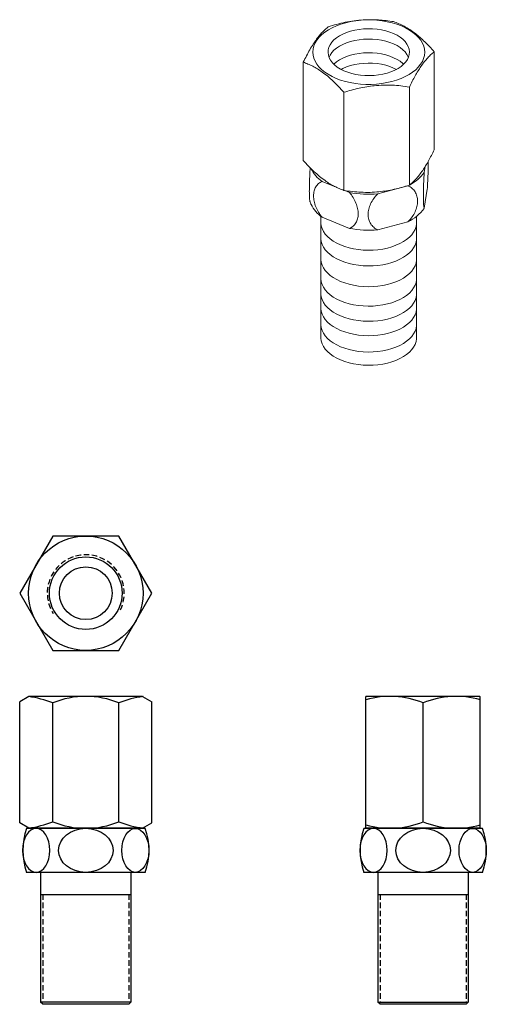
# Model space of a CAD drawing. Units: millimetres. Extents: x -195 to 210, y 0 to 304.
# Drawn here: x -195 to -89, y 80 to 304 of the extents above; entities that cross this region are included whole.
import ezdxf

# ---------------------------------------------------------------- set-up
doc = ezdxf.new("R2010")
doc.units = ezdxf.units.MM
doc.linetypes.add('HIDDEN', pattern=[0.375, 0.25, -0.125])
doc.layers.add('A1', color=7, linetype='Continuous')
doc.layers.add('A3', color=3, linetype='HIDDEN')

msp = doc.modelspace()

# ---------------------------------------------------------------- linework, layer by layer
at = {"color": 7, "linetype": 'Continuous', "lineweight": 15}
for p, q in [((-101.17, 296.27), (-101.17, 273.95)), ((-130.91, 293.88), (-130.91, 271.56)), ((-121.68, 287.04), (-121.68, 264.73)), ((-106.81, 288.24), (-106.81, 265.92)), ((-103.43, 268.83), (-103.22, 270.17)), ((-126.61, 266.78), (-123.83, 265.65)), ((-121.47, 264.7), (-120.42, 264.27)), ((-114, 263.94), (-107.13, 265.78)), ((-102.76, 265.01), (-103.43, 260.66)), ((-120.42, 256.11), (-126.61, 258.62)), ((-107.13, 257.62), (-114, 255.78))]:
    msp.add_line(p, q, dxfattribs=at)
at = {"color": 7, "linetype": 'Continuous', "lineweight": 15, "flags": 128}
for points in [[(-110.72, 302.82), (-109.65, 302.5), (-108.63, 302.12), (-107.69, 301.69), (-106.81, 301.2), (-106.03, 300.67), (-105.33, 300.1), (-104.73, 299.5), (-104.23, 298.86), (-103.84, 298.2), (-103.56, 297.52), (-103.39, 296.83), (-103.34, 296.14), (-103.4, 295.44), (-103.58, 294.75), (-103.87, 294.07), (-104.27, 293.41), (-104.78, 292.78), (-105.38, 292.18), (-106.09, 291.61), (-106.88, 291.08), (-107.76, 290.61), (-108.71, 290.18), (-109.73, 289.8), (-110.81, 289.48), (-111.93, 289.23), (-113.09, 289.03), (-114.28, 288.9), (-115.49, 288.84), (-116.69, 288.84), (-117.9, 288.91), (-119.08, 289.05), (-120.24, 289.25), (-121.36, 289.51), (-122.43, 289.83), (-123.45, 290.21), (-124.39, 290.64), (-125.27, 291.13), (-126.05, 291.65), (-126.75, 292.22), (-127.35, 292.83), (-127.85, 293.47), (-128.24, 294.13), (-128.52, 294.81), (-128.69, 295.5), (-128.74, 296.19), (-128.68, 296.89), (-128.5, 297.58), (-128.21, 298.26), (-127.81, 298.92), (-127.31, 299.55), (-126.7, 300.15), (-125.99, 300.72), (-125.2, 301.24), (-124.32, 301.72), (-123.37, 302.15), (-122.35, 302.53), (-121.27, 302.85), (-120.15, 303.1), (-118.99, 303.3), (-117.8, 303.43), (-116.6, 303.49), (-115.39, 303.49), (-114.18, 303.42), (-113, 303.28), (-111.84, 303.08), (-110.72, 302.82)], [(-119.92, 291.32), (-118.95, 291.1), (-117.95, 290.94), (-116.92, 290.85), (-115.89, 290.83), (-114.85, 290.87), (-113.83, 290.98), (-112.84, 291.15), (-111.89, 291.39), (-110.99, 291.69), (-110.15, 292.05), (-109.39, 292.45), (-108.71, 292.9), (-108.13, 293.4), (-107.64, 293.93), (-107.26, 294.48), (-106.99, 295.06), (-106.83, 295.65), (-106.79, 296.25), (-106.87, 296.85), (-107.06, 297.44), (-107.36, 298.01), (-107.77, 298.56), (-108.29, 299.08), (-108.9, 299.56), (-109.61, 300), (-110.39, 300.39), (-111.25, 300.73), (-112.17, 301.01), (-113.13, 301.23), (-114.13, 301.39), (-115.16, 301.48), (-116.19, 301.5), (-117.23, 301.46), (-118.25, 301.35), (-119.24, 301.18), (-120.19, 300.94), (-121.09, 300.64), (-121.93, 300.28), (-122.69, 299.88), (-123.37, 299.42), (-123.95, 298.93), (-124.44, 298.4), (-124.82, 297.84), (-125.09, 297.27), (-125.25, 296.67), (-125.29, 296.08), (-125.21, 295.48), (-125.02, 294.89), (-124.72, 294.32), (-124.31, 293.77), (-123.79, 293.25), (-123.18, 292.77), (-122.47, 292.33), (-121.69, 291.94), (-120.83, 291.6), (-119.92, 291.32)], [(-107.02, 294.99), (-107.06, 295.09), (-107.36, 295.66), (-107.77, 296.21), (-108.29, 296.73), (-108.9, 297.21), (-109.61, 297.65), (-110.39, 298.04), (-111.25, 298.38), (-112.17, 298.66), (-113.13, 298.88), (-114.13, 299.04), (-115.16, 299.13), (-116.19, 299.15), (-117.23, 299.11), (-118.25, 299), (-119.24, 298.82), (-120.19, 298.59), (-121.09, 298.29), (-121.93, 297.93), (-122.69, 297.53), (-123.37, 297.07), (-123.95, 296.58), (-124.44, 296.05), (-124.82, 295.49), (-125.06, 294.99)], [(-108.11, 293.42), (-108.29, 293.59), (-108.9, 294.08), (-109.61, 294.52), (-110.39, 294.91), (-111.25, 295.25), (-112.17, 295.53), (-113.13, 295.75), (-114.13, 295.9), (-115.16, 295.99), (-116.19, 296.02), (-117.23, 295.98), (-118.25, 295.87), (-119.24, 295.69), (-120.19, 295.45), (-121.09, 295.15), (-121.93, 294.8), (-122.69, 294.39), (-123.37, 293.94), (-123.95, 293.45), (-123.97, 293.43)], [(-109.77, 292.25), (-110.39, 292.56), (-111.25, 292.9), (-112.17, 293.18), (-113.13, 293.4), (-114.13, 293.55), (-115.16, 293.64), (-116.19, 293.67), (-117.23, 293.62), (-118.25, 293.51), (-119.24, 293.34), (-120.19, 293.1), (-121.09, 292.8), (-121.93, 292.45), (-122.31, 292.24)], [(-105.19, 257.4), (-105.2, 257.16), (-105.3, 256.52), (-105.51, 255.88), (-105.84, 255.27), (-106.27, 254.67), (-106.81, 254.11), (-107.45, 253.58), (-108.17, 253.09), (-108.98, 252.64), (-109.87, 252.25), (-110.82, 251.91), (-111.82, 251.63), (-112.87, 251.41), (-113.96, 251.25), (-115.06, 251.16), (-116.18, 251.14), (-117.29, 251.18), (-118.4, 251.29), (-119.47, 251.46), (-120.51, 251.69), (-121.51, 251.99), (-122.44, 252.34), (-123.31, 252.75), (-124.1, 253.21), (-124.8, 253.71), (-125.41, 254.25), (-125.93, 254.82), (-126.33, 255.42), (-126.63, 256.04), (-126.82, 256.68), (-126.89, 257.32), (-126.89, 257.4)], [(-105.19, 253.83), (-105.2, 253.59), (-105.3, 252.95), (-105.51, 252.31), (-105.84, 251.7), (-106.27, 251.1), (-106.81, 250.54), (-107.45, 250.01), (-108.17, 249.52), (-108.98, 249.07), (-109.87, 248.68), (-110.82, 248.34), (-111.82, 248.06), (-112.87, 247.84), (-113.96, 247.68), (-115.06, 247.59), (-116.18, 247.57), (-117.29, 247.61), (-118.4, 247.72), (-119.47, 247.89), (-120.51, 248.12), (-121.51, 248.42), (-122.44, 248.77), (-123.31, 249.18), (-124.1, 249.63), (-124.8, 250.13), (-125.41, 250.67), (-125.93, 251.25), (-126.33, 251.85), (-126.63, 252.47), (-126.82, 253.1), (-126.89, 253.75), (-126.89, 253.83)], [(-105.19, 249.11), (-105.2, 248.87), (-105.3, 248.23), (-105.51, 247.6), (-105.84, 246.98), (-106.27, 246.39), (-106.81, 245.82), (-107.45, 245.29), (-108.17, 244.8), (-108.98, 244.36), (-109.87, 243.96), (-110.82, 243.62), (-111.82, 243.34), (-112.87, 243.12), (-113.96, 242.97), (-115.06, 242.88), (-116.18, 242.85), (-117.29, 242.89), (-118.4, 243), (-119.47, 243.17), (-120.51, 243.41), (-121.51, 243.7), (-122.44, 244.06), (-123.31, 244.46), (-124.1, 244.92), (-124.8, 245.42), (-125.41, 245.96), (-125.93, 246.53), (-126.33, 247.13), (-126.63, 247.75), (-126.82, 248.39), (-126.89, 249.03), (-126.89, 249.11)], [(-105.19, 244.68), (-105.2, 244.44), (-105.3, 243.8), (-105.51, 243.17), (-105.84, 242.55), (-106.27, 241.96), (-106.81, 241.39), (-107.45, 240.86), (-108.17, 240.37), (-108.98, 239.93), (-109.87, 239.53), (-110.82, 239.19), (-111.82, 238.91), (-112.87, 238.69), (-113.96, 238.54), (-115.06, 238.45), (-116.18, 238.42), (-117.29, 238.46), (-118.4, 238.57), (-119.47, 238.74), (-120.51, 238.98), (-121.51, 239.27), (-122.44, 239.63), (-123.31, 240.03), (-124.1, 240.49), (-124.8, 240.99), (-125.41, 241.53), (-125.93, 242.1), (-126.33, 242.7), (-126.63, 243.32), (-126.82, 243.96), (-126.89, 244.6), (-126.89, 244.68)], [(-105.19, 241.26), (-105.2, 241.01), (-105.3, 240.37), (-105.51, 239.74), (-105.84, 239.12), (-106.27, 238.53), (-106.81, 237.96), (-107.45, 237.43), (-108.17, 236.94), (-108.98, 236.5), (-109.87, 236.1), (-110.82, 235.77), (-111.82, 235.48), (-112.87, 235.26), (-113.96, 235.11), (-115.06, 235.02), (-116.18, 234.99), (-117.29, 235.03), (-118.4, 235.14), (-119.47, 235.31), (-120.51, 235.55), (-121.51, 235.84), (-122.44, 236.2), (-123.31, 236.6), (-124.1, 237.06), (-124.8, 237.56), (-125.41, 238.1), (-125.93, 238.67), (-126.33, 239.27), (-126.63, 239.9), (-126.82, 240.53), (-126.89, 241.18), (-126.89, 241.26)], [(-105.19, 237.97), (-105.2, 237.73), (-105.3, 237.09), (-105.51, 236.45), (-105.84, 235.84), (-106.27, 235.24), (-106.81, 234.68), (-107.45, 234.15), (-108.17, 233.66), (-108.98, 233.21), (-109.87, 232.82), (-110.82, 232.48), (-111.82, 232.2), (-112.87, 231.98), (-113.96, 231.82), (-115.06, 231.73), (-116.18, 231.71), (-117.29, 231.75), (-118.4, 231.86), (-119.47, 232.03), (-120.51, 232.26), (-121.51, 232.56), (-122.44, 232.91), (-123.31, 233.32), (-124.1, 233.77), (-124.8, 234.28), (-125.41, 234.81), (-125.93, 235.39), (-126.33, 235.99), (-126.63, 236.61), (-126.82, 237.25), (-126.89, 237.89), (-126.89, 237.97)], [(-105.19, 234.25), (-105.2, 234.01), (-105.3, 233.37), (-105.51, 232.74), (-105.84, 232.12), (-106.27, 231.53), (-106.81, 230.96), (-107.45, 230.43), (-108.17, 229.94), (-108.98, 229.5), (-109.87, 229.1), (-110.82, 228.76), (-111.82, 228.48), (-112.87, 228.26), (-113.96, 228.11), (-115.06, 228.02), (-116.18, 227.99), (-117.29, 228.03), (-118.4, 228.14), (-119.47, 228.31), (-120.51, 228.55), (-121.51, 228.84), (-122.44, 229.2), (-123.31, 229.6), (-124.1, 230.06), (-124.8, 230.56), (-125.41, 231.1), (-125.93, 231.67), (-126.33, 232.27), (-126.63, 232.89), (-126.82, 233.53), (-126.89, 234.17), (-126.89, 234.25)], [(-105.19, 231.25), (-105.2, 231.01), (-105.3, 230.37), (-105.51, 229.74), (-105.84, 229.12), (-106.27, 228.53), (-106.81, 227.96), (-107.45, 227.43), (-108.17, 226.94), (-108.98, 226.5), (-109.87, 226.1), (-110.82, 225.76), (-111.82, 225.48), (-112.87, 225.26), (-113.96, 225.11), (-115.06, 225.02), (-116.18, 224.99), (-117.29, 225.03), (-118.4, 225.14), (-119.47, 225.31), (-120.51, 225.55), (-121.51, 225.84), (-122.44, 226.2), (-123.31, 226.6), (-124.1, 227.06), (-124.8, 227.56), (-125.41, 228.1), (-125.93, 228.67), (-126.33, 229.27), (-126.63, 229.89), (-126.82, 230.53), (-126.89, 231.17), (-126.89, 231.25)]]:
    msp.add_lwpolyline(points, dxfattribs=at)
at = {"color": 7, "linetype": 'Continuous', "lineweight": 15}
for centre, radius, start, end in [((-122.47, 272.94), 7.42, 206.2879, 236.0772), ((-111.03, 274.35), 9.39, 297.6759, 323.9875), ((-116.04, 286.86), 23.01, 259.0311, 275.0839), ((-122.49, 264.76), 7.39, 205.7366, 236.1129), ((-111.21, 266.35), 9.64, 295.0128, 323.8111), ((-116.04, 278.7), 23.01, 259.0311, 275.0839)]:
    msp.add_arc(centre, radius, start, end, dxfattribs=at)
for points, knots in [([(-125.27, 301.91), (-124.63, 302.11), (-123.34, 302.5), (-121.37, 302.97), (-119.35, 303.32), (-117.41, 303.51), (-115.57, 303.56), (-113.83, 303.5), (-112.11, 303.35), (-110.97, 303.19), (-110.4, 303.11)], [0, 0, 0, 0, 0.13203, 0.264575, 0.39928, 0.53501, 0.650199, 0.765406, 0.882692, 1, 1, 1, 1]), ([(-110.4, 303.11), (-110, 302.96), (-109.21, 302.65), (-107.98, 302.06), (-106.73, 301.32), (-105.52, 300.46), (-104.38, 299.52), (-103.3, 298.52), (-102.23, 297.44), (-101.53, 296.66), (-101.17, 296.27)], [0, 0, 0, 0, 0.13203, 0.264575, 0.39928, 0.535011, 0.6502, 0.765406, 0.882692, 1, 1, 1, 1]), ([(-130.91, 293.88), (-130.66, 294.37), (-130.18, 295.35), (-129.43, 296.73), (-128.66, 298.01), (-127.93, 299.09), (-127.23, 299.99), (-126.57, 300.73), (-125.92, 301.37), (-125.48, 301.73), (-125.27, 301.91)], [0, 0, 0, 0, 0.132307, 0.264577, 0.399806, 0.53501, 0.650199, 0.765406, 0.882692, 1, 1, 1, 1]), ([(-101.17, 296.27), (-101.42, 296.07), (-101.9, 295.66), (-102.65, 294.91), (-103.42, 294), (-104.16, 292.99), (-104.85, 291.9), (-105.51, 290.77), (-106.17, 289.55), (-106.6, 288.68), (-106.81, 288.24)], [0, 0, 0, 0, 0.132307, 0.264577, 0.399806, 0.53501, 0.650199, 0.765406, 0.882692, 1, 1, 1, 1]), ([(-121.68, 287.04), (-122.08, 287.48), (-122.88, 288.36), (-124.1, 289.58), (-125.35, 290.7), (-126.56, 291.63), (-127.7, 292.37), (-128.78, 292.98), (-129.85, 293.48), (-130.55, 293.75), (-130.91, 293.88)], [0, 0, 0, 0, 0.132307, 0.264576, 0.399805, 0.535009, 0.650198, 0.765405, 0.882691, 1, 1, 1, 1]), ([(-106.81, 288.24), (-107.46, 288.33), (-108.74, 288.52), (-110.72, 288.67), (-112.73, 288.69), (-114.68, 288.57), (-116.51, 288.33), (-118.25, 288), (-119.97, 287.57), (-121.11, 287.22), (-121.68, 287.04)], [0, 0, 0, 0, 0.132307, 0.264576, 0.399804, 0.535008, 0.650197, 0.765405, 0.882691, 1, 1, 1, 1]), ([(-106.81, 265.92), (-106.57, 266.13), (-106.08, 266.53), (-105.33, 267.29), (-104.57, 268.19), (-103.83, 269.2), (-103.13, 270.29), (-102.48, 271.42), (-101.82, 272.64), (-101.39, 273.52), (-101.17, 273.95)], [0, 0, 0, 0, 0.132307, 0.264577, 0.399806, 0.53501, 0.650199, 0.765406, 0.882692, 1, 1, 1, 1]), ([(-130.91, 271.56), (-130.51, 271.12), (-129.71, 270.24), (-128.48, 269.02), (-127.23, 267.91), (-126.03, 266.98), (-124.89, 266.23), (-123.81, 265.63), (-122.74, 265.13), (-122.03, 264.86), (-121.68, 264.73)], [0, 0, 0, 0, 0.132307, 0.264576, 0.399805, 0.535009, 0.650198, 0.765405, 0.882691, 1, 1, 1, 1]), ([(-102.55, 271.31), (-102.55, 271.27), (-102.55, 271.11), (-102.54, 270.79), (-102.54, 270.35), (-102.55, 269.89), (-102.55, 269.4), (-102.56, 268.9), (-102.58, 268.38), (-102.6, 267.85), (-102.62, 267.31), (-102.65, 266.77), (-102.68, 266.23), (-102.71, 265.64), (-102.74, 265.24), (-102.76, 265.01)], [0, 0, 0, 0, 0.025229, 0.103321, 0.183085, 0.263426, 0.341577, 0.420271, 0.500687, 0.581701, 0.659564, 0.737976, 0.818142, 0.89892, 1, 1, 1, 1]), ([(-129.34, 269.9), (-129.35, 269.81), (-129.37, 269.56), (-129.39, 269.12), (-129.42, 268.58), (-129.46, 267.87), (-129.49, 267.16), (-129.51, 266.47), (-129.52, 265.96), (-129.53, 265.47), (-129.54, 265.01), (-129.54, 264.56), (-129.54, 264.14), (-129.53, 263.75), (-129.52, 263.39), (-129.5, 263.06), (-129.48, 262.78), (-129.46, 262.54), (-129.43, 262.33), (-129.4, 262.18), (-129.38, 262.09), (-129.37, 262.06), (-129.37, 262.06)], [0, 0, 0, 0, 0.024531, 0.074734, 0.126059, 0.177768, 0.278086, 0.329, 0.380645, 0.430777, 0.481253, 0.532809, 0.584738, 0.635251, 0.686116, 0.738094, 0.790458, 0.840785, 0.891468, 0.943283, 0.995495, 1, 1, 1, 1]), ([(-103.43, 260.66), (-103.46, 260.69), (-103.49, 260.77), (-103.54, 261.04), (-103.57, 261.22), (-103.6, 261.69), (-103.62, 261.97), (-103.64, 262.61), (-103.64, 262.97), (-103.64, 263.75), (-103.64, 264.17), (-103.62, 265.05), (-103.6, 265.51), (-103.57, 266.46), (-103.54, 266.94), (-103.49, 267.89), (-103.46, 268.36), (-103.43, 268.83)], [0, 0, 0, 0, 0.125, 0.125, 0.25, 0.25, 0.375, 0.375, 0.5, 0.5, 0.625, 0.625, 0.75, 0.75, 0.875, 0.875, 1, 1, 1, 1]), ([(-126.61, 258.62), (-126.92, 258.99), (-127.2, 259.38), (-127.68, 260.18), (-127.89, 260.6), (-128.23, 261.44), (-128.36, 261.86), (-128.53, 262.7), (-128.58, 263.11), (-128.58, 263.88), (-128.53, 264.26), (-128.36, 264.95), (-128.23, 265.27), (-127.89, 265.84), (-127.69, 266.09), (-127.2, 266.5), (-126.92, 266.66), (-126.61, 266.78)], [0, 0, 0, 0, 0.125, 0.125, 0.25, 0.25, 0.375, 0.375, 0.5, 0.5, 0.625, 0.625, 0.75, 0.75, 0.875, 0.875, 1, 1, 1, 1]), ([(-121.68, 264.73), (-121.04, 264.63), (-119.75, 264.45), (-117.78, 264.3), (-115.76, 264.27), (-113.82, 264.39), (-111.98, 264.64), (-110.25, 264.97), (-108.52, 265.4), (-107.38, 265.75), (-106.81, 265.92)], [0, 0, 0, 0, 0.132307, 0.264576, 0.399804, 0.535008, 0.650197, 0.765405, 0.882691, 1, 1, 1, 1]), ([(-120.42, 264.27), (-120.11, 263.9), (-119.83, 263.51), (-119.34, 262.71), (-119.13, 262.29), (-118.8, 261.45), (-118.67, 261.03), (-118.49, 260.19), (-118.45, 259.78), (-118.45, 259.01), (-118.49, 258.63), (-118.67, 257.94), (-118.79, 257.62), (-119.13, 257.05), (-119.34, 256.8), (-119.83, 256.39), (-120.11, 256.22), (-120.42, 256.11)], [0, 0, 0, 0, 0.125, 0.125, 0.25, 0.25, 0.375, 0.375, 0.5, 0.5, 0.625, 0.625, 0.75, 0.75, 0.875, 0.875, 1, 1, 1, 1]), ([(-107.13, 265.78), (-106.79, 265.63), (-106.48, 265.44), (-105.94, 264.97), (-105.71, 264.7), (-105.34, 264.1), (-105.19, 263.77), (-105, 263.05), (-104.95, 262.68), (-104.95, 261.9), (-105, 261.49), (-105.19, 260.68), (-105.33, 260.27), (-105.71, 259.46), (-105.94, 259.07), (-106.48, 258.32), (-106.79, 257.95), (-107.13, 257.62)], [0, 0, 0, 0, 0.125, 0.125, 0.25, 0.25, 0.375, 0.375, 0.5, 0.5, 0.625, 0.625, 0.75, 0.75, 0.875, 0.875, 1, 1, 1, 1]), ([(-129.36, 262.07), (-129.31, 261.94), (-129.25, 261.77), (-129.17, 261.6), (-129.14, 261.54)], [0, 0, 0, 0, 0.684587, 1, 1, 1, 1]), ([(-114, 255.78), (-114.34, 255.93), (-114.65, 256.12), (-115.19, 256.59), (-115.42, 256.86), (-115.79, 257.46), (-115.94, 257.79), (-116.13, 258.51), (-116.18, 258.88), (-116.18, 259.66), (-116.13, 260.07), (-115.94, 260.88), (-115.8, 261.28), (-115.42, 262.1), (-115.19, 262.49), (-114.65, 263.24), (-114.34, 263.6), (-114, 263.94)], [0, 0, 0, 0, 0.125, 0.125, 0.25, 0.25, 0.375, 0.375, 0.5, 0.5, 0.625, 0.625, 0.75, 0.75, 0.875, 0.875, 1, 1, 1, 1])]:
    msp.add_open_spline(points, degree=3, knots=knots, dxfattribs=at)
for points in [[(-126.89, 258.83), (-126.89, 231.25)], [(-105.19, 231.25), (-105.19, 258.83)]]:
    msp.add_open_spline(points, degree=1, dxfattribs=at)
at = {"layer": 'A1'}
for p, q in [((-193.22, 149.71), (-195.33, 148.49)), ((-195.33, 120.93), (-195.33, 148.49)), ((-167.42, 149.71), (-193.22, 149.71)), ((-187.82, 121.21), (-187.82, 148.21)), ((-172.81, 121.21), (-172.81, 148.21)), ((-167.42, 149.71), (-165.31, 148.49)), ((-165.31, 120.93), (-165.31, 148.21)), ((-116.6, 149.71), (-116.7, 149.65)), ((-116.7, 119.77), (-116.7, 149.65)), ((-90.8, 149.71), (-116.6, 149.71)), ((-103.7, 121.21), (-103.7, 148.21)), ((-90.8, 149.71), (-90.7, 149.65)), ((-90.7, 119.77), (-90.7, 149.65)), ((-193.22, 119.71), (-195.33, 120.93)), ((-167.42, 119.71), (-165.31, 120.93)), ((-166.82, 119.7), (-193.78, 119.7)), ((-180.32, 119.71), (-193.22, 119.71)), ((-167.42, 119.71), (-180.32, 119.71)), ((-90.2, 119.7), (-117.15, 119.7)), ((-116.6, 119.71), (-116.7, 119.77)), ((-103.7, 119.71), (-116.6, 119.71)), ((-90.8, 119.71), (-103.7, 119.71)), ((-90.8, 119.71), (-90.7, 119.77)), ((-166.82, 109.7), (-193.78, 109.7)), ((-190.57, 109.7), (-190.57, 80.2)), ((-170.07, 109.7), (-170.07, 80.2)), ((-167.58, 109.7), (-170.07, 109.7)), ((-90.2, 109.7), (-117.15, 109.7)), ((-113.95, 109.7), (-113.95, 80.2)), ((-93.45, 109.7), (-93.45, 80.2)), ((-90.96, 109.7), (-93.45, 109.7)), ((-190.57, 104.7), (-170.07, 104.7)), ((-113.95, 104.7), (-93.45, 104.7)), ((-190.07, 79.7), (-190.57, 80.2)), ((-170.07, 80.2), (-190.57, 80.2)), ((-170.57, 79.7), (-190.07, 79.7)), ((-170.57, 79.7), (-170.07, 80.2)), ((-113.45, 79.7), (-113.95, 80.2)), ((-113.95, 80.2), (-93.45, 80.2)), ((-93.95, 79.7), (-113.45, 79.7)), ((-93.95, 79.7), (-93.45, 80.2))]:
    msp.add_line(p, q, dxfattribs=at)
msp.add_lwpolyline([(-172.81, 160.16), (-165.31, 173.16), (-172.81, 186.16), (-187.82, 186.16), (-195.33, 173.16), (-187.82, 160.16)], close=True, dxfattribs=at)
for radius in [13, 8.25, 6]:
    msp.add_circle((-180.32, 173.16), radius, dxfattribs=at)
for centre, radius, start, end in [((-196.37, 126.78), 23.07, 68.2663, 82.4236), ((-180.32, 130.18), 19.53, 67.3964, 112.6036), ((-164.47, 127.57), 22.27, 97.35, 112.0133), ((-166.81, 148.21), 1.5, 0, 11.4773), ((-111.2, 130.18), 19.53, 67.3964, 106.3417), ((-96.19, 130.18), 19.53, 73.6583, 112.6036), ((-196.37, 142.64), 23.07, 277.5764, 291.7337), ((-180.32, 139.24), 19.53, 247.3964, 292.6036), ((-165.31, 139.24), 19.53, 247.3964, 264.289), ((-111.2, 139.24), 19.53, 253.6583, 292.6036), ((-96.19, 139.24), 19.53, 247.3964, 286.3417), ((-179.63, 114.7), 15, 160.5288, 199.4712), ((-180.96, 114.7), 15, 340.5288, 19.4712), ((-103.01, 114.7), 15, 160.5288, 199.4712), ((-104.34, 114.7), 15, 340.5288, 19.4712)]:
    msp.add_arc(centre, radius, start, end, dxfattribs=at)
at = {"layer": 'A1', "extrusion": (0, 0, -1)}
for centre in [(-191.58, 114.7), (-114.96, 114.7)]:
    msp.add_ellipse(centre, major_axis=(0, -5), ratio=0.619299, dxfattribs=at)
at = {"layer": 'A1'}
for centre, major_axis, ratio in [((-180.32, 114.7), (6.19, 0), 0.809416), ((-169.06, 114.7), (0, -5), 0.619299), ((-103.7, 114.7), (6.19, 0), 0.809416), ((-92.44, 114.7), (0, -5), 0.619299)]:
    msp.add_ellipse(centre, major_axis=major_axis, ratio=ratio, dxfattribs=at)
at = {"layer": 'A3', "ltscale": 5}
for p, q in [((-190.07, 104.7), (-190.07, 80.2)), ((-170.57, 104.7), (-170.57, 80.2)), ((-113.45, 104.7), (-113.45, 80.2)), ((-93.95, 104.7), (-93.95, 80.2))]:
    msp.add_line(p, q, dxfattribs=at)
msp.add_arc((-180.32, 173.16), 8.75, 334.3154, 211.8781, dxfattribs=at)

doc.saveas('drawing.dxf')
